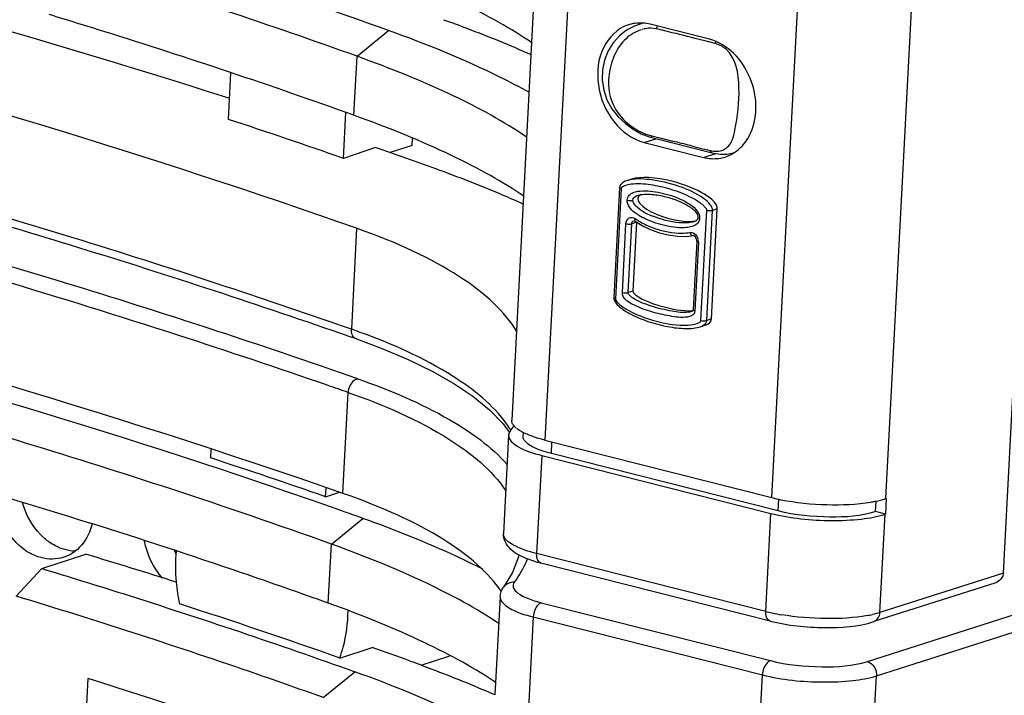
# Model space of a CAD drawing. Units: millimetres. Extents: x 0 to 205, y 87 to 212.
# Drawn here: x 142 to 144, y 177 to 178 of the extents above; entities that cross this region are included whole.
import ezdxf

# ---------------------------------------------------------------- set-up
doc = ezdxf.new("R2010")
doc.units = ezdxf.units.MM
doc.header["$MEASUREMENT"] = 0
for name, color, linetype, lineweight in [('DH3-Z40-1003DXF_CONTINUOUS_LINE', 7, 'Continuous', 0), ('DH3-Z40-2002DXF_CONTINUOUS_LINE', 7, 'Continuous', 0), ('DH3-Z40-2004DXF_CONTINUOUS_LINE', 7, 'Continuous', 0)]:
    doc.layers.add(name, color=color, linetype=linetype, lineweight=lineweight)

msp = doc.modelspace()

# ---------------------------------------------------------------- linework, layer by layer
at = {"layer": 'DH3-Z40-1003DXF_CONTINUOUS_LINE', "color": 3, "lineweight": 25, "true_color": 0x00ff00}
msp.add_line((142.4854, 177.5584), (142.4865, 177.5592), dxfattribs=at)
for points, knots in [([(142.4707, 177.551), (142.4603, 177.5476), (142.4487, 177.5477), (142.438, 177.5505), (142.4262, 177.5536), (142.4155, 177.5601), (142.4065, 177.5685), (142.3867, 177.5869), (142.3747, 177.6143), (142.3732, 177.6408)], [0, 0, 0, 0, 1, 1, 1, 2, 2, 2, 3, 3, 3, 3]), ([(142.5113, 177.5985), (142.5103, 177.5945), (142.509, 177.5906), (142.5074, 177.5868), (142.503, 177.5763), (142.496, 177.5664), (142.487, 177.5596)], [0, 0, 0, 0, 1, 1, 1, 2, 2, 2, 2])]:
    msp.add_open_spline(points, degree=3, knots=knots, dxfattribs=at)
at = {"layer": 'DH3-Z40-1003DXF_CONTINUOUS_LINE', "color": 18, "lineweight": 25, "true_color": 0x000000}
for points in [[(142.45, 177.5727), (142.4455, 177.5758), (142.4413, 177.5795), (142.4375, 177.5835), (142.4252, 177.5961), (142.4164, 177.6123), (142.4117, 177.6292)], [(142.4869, 177.5596), (142.4772, 177.5599), (142.4675, 177.5628), (142.4589, 177.5673), (142.4558, 177.5689), (142.4529, 177.5707), (142.45, 177.5727)]]:
    msp.add_open_spline(points, degree=3, knots=[0, 0, 0, 0, 1, 1, 1, 2, 2, 2, 2], dxfattribs=at)
at = {"layer": 'DH3-Z40-1003DXF_CONTINUOUS_LINE', "color": 3, "lineweight": 25, "true_color": 0x00ff00}
for points in [[(142.6115, 177.5214), (142.5985, 177.536), (142.5895, 177.5551), (142.586, 177.5744)], [(142.4854, 177.5584), (142.481, 177.5552), (142.4759, 177.5527), (142.4707, 177.551)]]:
    msp.add_open_spline(points, degree=3, dxfattribs=at)
at = {"layer": 'DH3-Z40-1003DXF_CONTINUOUS_LINE', "color": 18, "lineweight": 25, "true_color": 0x000000}
msp.add_open_spline([(142.6284, 177.5606), (142.6292, 177.5589), (142.6299, 177.5573), (142.6308, 177.5557)], degree=3, dxfattribs=at)
at = {"layer": 'DH3-Z40-2002DXF_CONTINUOUS_LINE', "color": 18, "lineweight": 25, "true_color": 0x000000}
for p, q in [((143.1705, 178.9032), (143.1098, 177.7468)), ((143.2179, 178.8744), (143.1571, 177.718)), ((143.4808, 177.6362), (143.5415, 178.7925)), ((143.6436, 177.6348), (143.7043, 178.7912)), ((142.8891, 178.2659), (142.9342, 178.3025)), ((143.392, 178.29), (143.3075, 178.3114)), ((142.8846, 178.1817), (142.8891, 178.2659)), ((142.7058, 178.1758), (142.7093, 178.2424)), ((142.8696, 178.1202), (142.873, 178.1857)), ((142.9678, 178.1383), (142.9684, 178.1488)), ((143.2987, 178.143), (143.3156, 178.1482)), ((143.8113, 177.5284), (143.8438, 178.1457)), ((142.9155, 178.1357), (142.8696, 178.1202)), ((142.9678, 178.1383), (142.9362, 178.1284)), ((143.2987, 178.143), (143.3832, 178.1216)), ((143.3832, 178.1216), (143.4009, 178.1271)), ((143.4141, 178.1221), (143.4151, 178.1225)), ((143.2811, 178.0906), (143.2742, 178.0883)), ((143.2636, 178.0784), (143.2553, 177.9212)), ((143.2659, 178.077), (143.2577, 177.9198)), ((143.2659, 178.0771), (143.2659, 178.077)), ((143.303, 178.0691), (143.3052, 178.0691)), ((143.3949, 177.8911), (143.4031, 178.0483)), ((143.4031, 178.0483), (143.3962, 178.046)), ((143.286, 178.0342), (143.2851, 178.0313)), ((143.2907, 178.039), (143.2909, 178.0389)), ((143.3798, 177.8889), (143.388, 178.0461)), ((143.388, 177.8888), (143.3962, 178.046)), ((142.8886, 178.0204), (142.8811, 177.8764)), ((143.2677, 177.9286), (143.2728, 178.0269)), ((143.2758, 177.9286), (143.281, 178.0268)), ((143.2879, 178.0291), (143.281, 178.0268)), ((143.2879, 178.0291), (143.2828, 177.9308)), ((143.2861, 178.0306), (143.2975, 178.0236)), ((143.3687, 178.0295), (143.3692, 178.0297)), ((143.3703, 178.03), (143.3694, 178.0297)), ((142.4955, 178.0033), (142.4854, 178.0064)), ((143.3594, 178.0088), (143.3686, 178.0099)), ((143.3738, 178.0022), (143.3686, 177.9039)), ((143.3761, 178.0007), (143.371, 177.9025)), ((143.3761, 178.0022), (143.376, 178.004)), ((143.3761, 178.0007), (143.3762, 178.0017)), ((143.2828, 177.9308), (143.2758, 177.9286)), ((143.3668, 177.9017), (143.3661, 177.9015)), ((143.3785, 177.8798), (143.3854, 177.8821)), ((143.3798, 177.8887), (143.3798, 177.8888)), ((143.3878, 177.8876), (143.3879, 177.8884)), ((143.3949, 177.8911), (143.388, 177.8888)), ((142.8882, 177.8625), (142.8778, 177.8661)), ((142.8688, 177.6422), (142.8763, 177.7862)), ((143.0977, 177.7412), (143.106, 177.7296)), ((143.1129, 177.7388), (143.1136, 177.738)), ((143.1054, 177.7251), (143.098, 177.5851)), ((143.1157, 177.7359), (143.1168, 177.7349)), ((143.1244, 177.73), (143.1256, 177.7293)), ((143.1261, 177.7234), (143.1264, 177.729)), ((143.1571, 177.718), (143.4808, 177.6362)), ((143.1664, 177.699), (143.1672, 177.7155)), ((142.6804, 177.6927), (142.6811, 177.7054)), ((143.1527, 177.6964), (143.1454, 177.5564)), ((143.1527, 177.6964), (143.4796, 177.6137)), ((143.4901, 177.6171), (143.1664, 177.699)), ((142.8443, 177.6374), (142.8449, 177.6503)), ((142.8443, 177.6374), (142.864, 177.6438)), ((143.4901, 177.6171), (143.4909, 177.6339)), ((143.6289, 177.6161), (143.6297, 177.6313)), ((143.6442, 177.635), (143.643, 177.6125)), ((143.6436, 177.6348), (143.6442, 177.635)), ((143.4723, 177.4737), (143.4796, 177.6137)), ((143.643, 177.6125), (143.6289, 177.6161)), ((143.635, 177.4723), (143.6424, 177.6123)), ((143.6424, 177.6123), (143.643, 177.6125)), ((142.8525, 177.5698), (142.8976, 177.6065)), ((143.098, 177.5851), (143.098, 177.5839)), ((142.8481, 177.4856), (142.8525, 177.5698)), ((142.4394, 177.535), (142.5023, 177.5554)), ((143.4723, 177.4737), (143.1454, 177.5564)), ((143.4784, 177.46), (143.1515, 177.5428)), ((142.403, 177.4955), (142.4394, 177.535)), ((143.1109, 177.5294), (143.0983, 177.5086)), ((143.8113, 177.5284), (143.635, 177.4723)), ((143.8004, 177.5146), (143.6264, 177.4592)), ((143.0933, 177.4947), (143.0859, 177.3547)), ((143.1519, 177.4862), (143.4788, 177.4035)), ((143.1406, 177.466), (143.1333, 177.3259)), ((143.1406, 177.466), (143.4675, 177.3832)), ((143.6172, 177.4023), (143.8284, 177.4697)), ((143.6303, 177.3819), (143.8271, 177.4447)), ((142.8645, 177.4073), (142.9106, 177.4223)), ((142.9805, 177.3971), (143.0217, 177.4105)), ((142.841, 177.3509), (142.8861, 177.3875)), ((142.4984, 177.2434), (142.5055, 177.3782)), ((143.4602, 177.2432), (143.4675, 177.3832)), ((143.6229, 177.2419), (143.6303, 177.3819)), ((143.083, 177.356), (143.0854, 177.355))]:
    msp.add_line(p, q, dxfattribs=at)
for points in [[(143.2673, 178.0848), (143.2655, 178.0831), (143.2642, 178.081), (143.2636, 178.0785)], [(143.2659, 178.077), (143.2642, 178.0776), (143.2636, 178.0784)], [(143.2742, 178.0883), (143.2718, 178.0874), (143.2695, 178.0863), (143.2673, 178.0848)], [(143.2901, 178.0675), (143.2909, 178.0678), (143.2927, 178.0682), (143.2946, 178.0686), (143.2966, 178.0688), (143.2987, 178.069), (143.3008, 178.0691), (143.303, 178.0691)], [(143.3052, 178.0691), (143.3076, 178.069), (143.3099, 178.0688), (143.3124, 178.0686), (143.3148, 178.0682), (143.3173, 178.0679), (143.3198, 178.0675), (143.3223, 178.067), (143.3248, 178.0665), (143.3272, 178.0659), (143.3296, 178.0654), (143.332, 178.0647), (143.3342, 178.0641), (143.3364, 178.0634), (143.3386, 178.0628), (143.3407, 178.062), (143.3428, 178.0613), (143.3448, 178.0606), (143.3468, 178.0598), (143.3488, 178.059), (143.3508, 178.0581), (143.3527, 178.0573), (143.3545, 178.0564), (143.3564, 178.0554), (143.3582, 178.0545), (143.36, 178.0535), (143.3617, 178.0524), (143.3634, 178.0513)], [(143.3634, 178.0513), (143.3651, 178.0502), (143.3667, 178.049)], [(143.3667, 178.049), (143.3683, 178.0478), (143.3697, 178.0465)], [(143.3697, 178.0465), (143.3711, 178.0451), (143.3724, 178.0436), (143.3736, 178.0421), (143.3745, 178.0404), (143.3752, 178.0387), (143.3755, 178.0369), (143.3755, 178.0359)], [(143.3755, 178.0359), (143.3753, 178.0346), (143.3749, 178.0335), (143.3743, 178.0326), (143.3736, 178.0319), (143.3726, 178.0312), (143.3715, 178.0306), (143.3703, 178.03)], [(143.3756, 178.0356), (143.3756, 178.0357), (143.3755, 178.0359)], [(143.3779, 178.0344), (143.3764, 178.035), (143.3756, 178.0356)], [(143.3779, 178.036), (143.3779, 178.0352), (143.3779, 178.0344)], [(143.2861, 178.0306), (143.2848, 178.0312), (143.2843, 178.0311)], [(143.2843, 178.0311), (143.2844, 178.031), (143.2844, 178.0309)], [(143.2975, 178.0236), (143.3088, 178.0183), (143.3207, 178.0141), (143.3332, 178.0109), (143.3461, 178.0091), (143.3594, 178.0088)], [(143.3691, 178.0099), (143.3688, 178.0099), (143.3686, 178.0098)], [(143.3727, 178.0068), (143.3718, 178.0081), (143.3691, 178.0099)], [(143.3761, 178.0007), (143.3744, 178.0014), (143.3738, 178.0022)], [(143.2553, 177.9213), (143.2555, 177.9192), (143.2563, 177.9171), (143.2574, 177.9151), (143.2588, 177.9132)], [(143.2577, 177.9198), (143.2559, 177.9205), (143.2553, 177.9212)], [(143.2588, 177.9132), (143.2604, 177.9114), (143.2622, 177.9096), (143.2641, 177.908), (143.2662, 177.9063), (143.2685, 177.9047), (143.2709, 177.903)], [(143.2709, 177.903), (143.2735, 177.9014), (143.2762, 177.8998), (143.279, 177.8983), (143.2818, 177.8968), (143.2847, 177.8954), (143.2878, 177.894), (143.2909, 177.8926), (143.294, 177.8913), (143.2973, 177.8901), (143.3007, 177.8888), (143.3041, 177.8876), (143.3075, 177.8865), (143.311, 177.8854), (143.3145, 177.8844), (143.3181, 177.8834), (143.3216, 177.8825), (143.3251, 177.8817), (143.3287, 177.8809), (143.3321, 177.8803), (143.3356, 177.8796), (143.3389, 177.8791), (143.3422, 177.8786), (143.3455, 177.8783), (143.3487, 177.8779), (143.3518, 177.8777), (143.3548, 177.8775), (143.3577, 177.8774), (143.3606, 177.8774), (143.3635, 177.8775)], [(143.3686, 177.9039), (143.3686, 177.9037), (143.3684, 177.9031), (143.3683, 177.9028), (143.3681, 177.9025), (143.3677, 177.9022), (143.3673, 177.902), (143.3668, 177.9017)], [(143.3687, 177.9037), (143.3686, 177.9038), (143.3686, 177.9039)], [(143.371, 177.9025), (143.3694, 177.903), (143.3687, 177.9037)], [(143.3635, 177.8775), (143.3663, 177.8776), (143.369, 177.8779), (143.3717, 177.8782), (143.3743, 177.8787), (143.3767, 177.8793), (143.3785, 177.8798)], [(143.3785, 177.8866), (143.3793, 177.8875), (143.3798, 177.8887)], [(143.3869, 177.8886), (143.3875, 177.8887), (143.388, 177.8888)], [(142.8882, 177.8625), (142.9235, 177.8493), (142.9621, 177.8331), (142.9964, 177.8164), (143.027, 177.7991), (143.0543, 177.7807), (143.078, 177.7615), (143.0977, 177.7412)], [(143.1157, 177.7359), (143.1148, 177.7367), (143.1139, 177.7376)], [(143.1201, 177.5543), (143.1197, 177.5516), (143.1109, 177.5294)]]:
    msp.add_lwpolyline(points, dxfattribs=at)
for points, knots in [([(142.8891, 178.2659), (142.8269, 178.2882), (142.7644, 178.3098), (142.7017, 178.3307), (142.4998, 178.398), (142.2956, 178.4585), (142.0902, 178.5136)], [0, 0, 0, 0, 1, 1, 1, 2, 2, 2, 2]), ([(143.0127, 178.318), (143.0238, 178.314), (143.0348, 178.31), (143.0458, 178.3058), (143.0767, 178.2941), (143.1073, 178.2817), (143.1374, 178.2682)], [0, 0, 0, 0, 1, 1, 1, 2, 2, 2, 2]), ([(143.135, 178.214), (143.1212, 178.2217), (143.1072, 178.229), (143.093, 178.2361), (143.0416, 178.2616), (142.9882, 178.2832), (142.9342, 178.3026)], [0, 0, 0, 0, 1, 1, 1, 2, 2, 2, 2]), ([(143.2752, 178.3104), (143.2605, 178.3053), (143.2483, 178.2929), (143.241, 178.2788), (143.2326, 178.2622), (143.231, 178.2432), (143.2335, 178.225), (143.2363, 178.2057), (143.2437, 178.1874), (143.256, 178.1721), (143.267, 178.1584), (143.282, 178.1472), (143.2987, 178.143)], [0, 0, 0, 0, 1, 1, 1, 2, 2, 2, 3, 3, 3, 4, 4, 4, 4]), ([(143.4484, 178.1517), (143.4615, 178.176), (143.4612, 178.2073), (143.45, 178.2346), (143.4391, 178.2609), (143.418, 178.2834), (143.392, 178.29)], [0, 0, 0, 0, 1, 1, 1, 2, 2, 2, 2]), ([(143.1311, 178.1505), (143.0983, 178.173), (143.0631, 178.192), (143.0271, 178.2091), (142.9821, 178.2305), (142.9359, 178.249), (142.8891, 178.2659)], [0, 0, 0, 0, 1, 1, 1, 2, 2, 2, 2]), ([(142.4922, 177.9926), (142.4299, 178.0118), (142.3674, 178.0306), (142.3049, 178.0488), (142.1079, 178.1063), (141.9096, 178.1592), (141.7104, 178.2083)], [0, 0, 0, 0, 1, 1, 1, 2, 2, 2, 2]), ([(142.4854, 178.0064), (142.4271, 178.0244), (142.3685, 178.042), (142.3099, 178.0591), (142.1259, 178.113), (141.9407, 178.1629), (141.7546, 178.2094)], [0, 0, 0, 0, 1, 1, 1, 2, 2, 2, 2]), ([(142.6665, 177.6858), (142.3724, 177.7824), (142.0738, 177.8649), (141.7728, 177.9378), (141.437, 178.019), (141.0985, 178.0881), (140.7583, 178.1478)], [0, 0, 0, 0, 1, 1, 1, 2, 2, 2, 2]), ([(143.1262, 178.055), (143.1164, 178.0594), (143.1066, 178.0636), (143.0968, 178.0678), (143.0654, 178.0812), (143.0336, 178.0935), (143.0015, 178.1051)], [0, 0, 0, 0, 1, 1, 1, 2, 2, 2, 2]), ([(143.3962, 178.046), (143.3964, 178.0489), (143.3949, 178.0517), (143.3931, 178.0541), (143.3904, 178.0578), (143.387, 178.0606), (143.3834, 178.0631), (143.3729, 178.0705), (143.3609, 178.0758), (143.3487, 178.08), (143.335, 178.0847), (143.321, 178.088), (143.3065, 178.0898), (143.2956, 178.0911), (143.2844, 178.0916), (143.2742, 178.0883)], [0, 0, 0, 0, 1, 1, 1, 2, 2, 2, 3, 3, 3, 4, 4, 4, 5, 5, 5, 5]), ([(143.4031, 178.0483), (143.4038, 178.0607), (143.3749, 178.0782), (143.3386, 178.0874), (143.3151, 178.0933), (143.2933, 178.0945), (143.2811, 178.0906)], [0, 0, 0, 0, 1, 1, 1, 2, 2, 2, 2]), ([(143.388, 178.0461), (143.3885, 178.0474), (143.3871, 178.0487), (143.386, 178.0499), (143.385, 178.051), (143.3842, 178.052), (143.3832, 178.0529), (143.3814, 178.0547), (143.3792, 178.0563), (143.3769, 178.0579), (143.3726, 178.0608), (143.3682, 178.0633), (143.3636, 178.0655), (143.3592, 178.0677), (143.3546, 178.0697), (143.3499, 178.0714), (143.3453, 178.0732), (143.3407, 178.0747), (143.336, 178.0761), (143.3268, 178.0789), (143.3175, 178.0809), (143.308, 178.0823), (143.2987, 178.0837), (143.2893, 178.0843), (143.2801, 178.0832)], [0, 0, 0, 0, 1, 1, 1, 2, 2, 2, 3, 3, 3, 4, 4, 4, 5, 5, 5, 6, 6, 6, 7, 7, 7, 8, 8, 8, 8]), ([(143.2746, 178.0606), (143.2747, 178.0631), (143.2758, 178.0657), (143.2775, 178.0676), (143.279, 178.0694), (143.2811, 178.0705), (143.2833, 178.0714), (143.2875, 178.0731), (143.2921, 178.0736), (143.2967, 178.0738)], [0, 0, 0, 0, 1, 1, 1, 2, 2, 2, 3, 3, 3, 3]), ([(143.2828, 178.0605), (143.2829, 178.0629), (143.2849, 178.065), (143.287, 178.0662), (143.288, 178.0668), (143.289, 178.0672), (143.2901, 178.0675)], [0, 0, 0, 0, 1, 1, 1, 2, 2, 2, 2]), ([(143.2939, 178.0685), (143.2832, 178.0626), (143.2936, 178.0499), (143.3172, 178.0402), (143.3369, 178.032), (143.3602, 178.0284), (143.3736, 178.0312)], [0, 0, 0, 0, 1, 1, 1, 2, 2, 2, 2]), ([(143.3071, 178.0735), (143.3175, 178.0726), (143.3277, 178.0702), (143.3377, 178.067), (143.3482, 178.0635), (143.3584, 178.059), (143.3671, 178.0523)], [0, 0, 0, 0, 1, 1, 1, 2, 2, 2, 2]), ([(143.2907, 178.039), (143.2888, 178.0402), (143.287, 178.0414), (143.2852, 178.0428), (143.2797, 178.0472), (143.2742, 178.0537), (143.2746, 178.0606)], [0, 0, 0, 0, 1, 1, 1, 2, 2, 2, 2]), ([(143.2746, 178.0606), (143.2767, 178.06), (143.2789, 178.0599), (143.2811, 178.0602), (143.2816, 178.0602), (143.2822, 178.0603), (143.2828, 178.0605)], [0, 0, 0, 0, 1, 1, 1, 2, 2, 2, 2]), ([(143.2889, 178.0503), (143.2879, 178.0511), (143.287, 178.052), (143.2862, 178.053), (143.2843, 178.0551), (143.2826, 178.0578), (143.2828, 178.0605)], [0, 0, 0, 0, 1, 1, 1, 2, 2, 2, 2]), ([(143.3585, 178.0281), (143.3456, 178.0276), (143.3329, 178.0303), (143.3204, 178.0342), (143.309, 178.0378), (143.2977, 178.0424), (143.2889, 178.0503)], [0, 0, 0, 0, 1, 1, 1, 2, 2, 2, 2]), ([(143.3671, 178.0523), (143.371, 178.0493), (143.3747, 178.0456), (143.3767, 178.041), (143.3773, 178.0394), (143.3778, 178.0377), (143.3779, 178.036)], [0, 0, 0, 0, 1, 1, 1, 2, 2, 2, 2]), ([(143.2728, 178.0269), (143.273, 178.03), (143.2745, 178.0336), (143.2773, 178.0351), (143.2799, 178.0364), (143.2836, 178.0359), (143.286, 178.0342)], [0, 0, 0, 0, 1, 1, 1, 2, 2, 2, 2]), ([(143.3593, 178.0214), (143.3496, 178.0205), (143.3398, 178.0217), (143.3302, 178.0238), (143.3202, 178.026), (143.3105, 178.0291), (143.3012, 178.0334)], [0, 0, 0, 0, 1, 1, 1, 2, 2, 2, 2]), ([(143.388, 178.0461), (143.3901, 178.0455), (143.3924, 178.0454), (143.3945, 178.0457), (143.3951, 178.0457), (143.3957, 178.0458), (143.3962, 178.046)], [0, 0, 0, 0, 1, 1, 1, 2, 2, 2, 2]), ([(143.2728, 178.0269), (143.2749, 178.0263), (143.2771, 178.0262), (143.2793, 178.0265), (143.2799, 178.0265), (143.2804, 178.0266), (143.281, 178.0268)], [0, 0, 0, 0, 1, 1, 1, 2, 2, 2, 2]), ([(143.3013, 178.0253), (143.3054, 178.0234), (143.3097, 178.0217), (143.314, 178.0202), (143.3263, 178.0158), (143.3394, 178.0133), (143.3524, 178.0134)], [0, 0, 0, 0, 1, 1, 1, 2, 2, 2, 2]), ([(143.3687, 178.0295), (143.368, 178.0293), (143.3673, 178.0291), (143.3665, 178.029), (143.3639, 178.0284), (143.3612, 178.0281), (143.3585, 178.0281)], [0, 0, 0, 0, 1, 1, 1, 2, 2, 2, 2]), ([(143.3641, 178.0145), (143.3678, 178.0151), (143.3719, 178.0123), (143.374, 178.009), (143.3749, 178.0077), (143.3754, 178.0063), (143.3757, 178.0048)], [0, 0, 0, 0, 1, 1, 1, 2, 2, 2, 2]), ([(143.3641, 178.0145), (143.3643, 178.0138), (143.3645, 178.0132), (143.3648, 178.0125), (143.3656, 178.0111), (143.3671, 178.0096), (143.3686, 178.0098)], [0, 0, 0, 0, 1, 1, 1, 2, 2, 2, 2]), ([(143.3635, 177.8945), (143.3554, 177.8923), (143.3468, 177.8933), (143.3383, 177.8947), (143.3295, 177.8962), (143.3209, 177.898), (143.3128, 177.9002), (143.3045, 177.9025), (143.2967, 177.9052), (143.2876, 177.9093), (143.2781, 177.9136), (143.2672, 177.9194), (143.2677, 177.9286)], [0, 0, 0, 0, 1, 1, 1, 2, 2, 2, 3, 3, 3, 4, 4, 4, 4]), ([(143.2677, 177.9286), (143.2698, 177.9281), (143.272, 177.928), (143.2741, 177.9282), (143.2747, 177.9283), (143.2753, 177.9284), (143.2758, 177.9286)], [0, 0, 0, 0, 1, 1, 1, 2, 2, 2, 2]), ([(143.3618, 177.9006), (143.3541, 177.8997), (143.3462, 177.9007), (143.3385, 177.9021), (143.3284, 177.9038), (143.3187, 177.9062), (143.3089, 177.9093), (143.3006, 177.912), (143.2922, 177.9152), (143.2848, 177.9195), (143.2825, 177.9209), (143.2802, 177.9223), (143.2781, 177.9244), (143.2769, 177.9256), (143.2757, 177.927), (143.2758, 177.9286)], [0, 0, 0, 0, 1, 1, 1, 2, 2, 2, 3, 3, 3, 4, 4, 4, 5, 5, 5, 5]), ([(143.2828, 177.9308), (143.2825, 177.9246), (143.3032, 177.9143), (143.3291, 177.9077), (143.3447, 177.9038), (143.3594, 177.902), (143.3683, 177.9028)], [0, 0, 0, 0, 1, 1, 1, 2, 2, 2, 2]), ([(143.2718, 177.906), (143.2854, 177.8975), (143.3007, 177.892), (143.3164, 177.8879), (143.3312, 177.884), (143.3465, 177.8813), (143.3617, 177.8823)], [0, 0, 0, 0, 1, 1, 1, 2, 2, 2, 2]), ([(143.3617, 177.8823), (143.3659, 177.8826), (143.3702, 177.8833), (143.3743, 177.8847), (143.3758, 177.8851), (143.3772, 177.8857), (143.3785, 177.8866)], [0, 0, 0, 0, 1, 1, 1, 2, 2, 2, 2]), ([(143.3785, 177.8798), (143.3797, 177.8802), (143.3809, 177.8807), (143.3821, 177.8813), (143.3847, 177.8827), (143.3872, 177.8849), (143.3878, 177.8876)], [0, 0, 0, 0, 1, 1, 1, 2, 2, 2, 2]), ([(142.8882, 177.8625), (142.887, 177.8629), (142.886, 177.8635), (142.8851, 177.8643), (142.8819, 177.8672), (142.8808, 177.8721), (142.8811, 177.8764)], [0, 0, 0, 0, 1, 1, 1, 2, 2, 2, 2]), ([(143.1029, 177.7409), (143.0829, 177.7687), (143.0553, 177.7906), (143.0261, 177.8091), (142.9841, 177.8358), (142.9387, 177.8555), (142.8923, 177.8724)], [0, 0, 0, 0, 1, 1, 1, 2, 2, 2, 2]), ([(142.8901, 177.8057), (142.8883, 177.8053), (142.8866, 177.8045), (142.8851, 177.8034), (142.8798, 177.7996), (142.8767, 177.7926), (142.8763, 177.7862)], [0, 0, 0, 0, 1, 1, 1, 2, 2, 2, 2]), ([(142.8901, 177.8057), (142.9354, 177.7898), (142.9798, 177.7713), (143.0215, 177.7471), (143.0516, 177.7297), (143.0803, 177.7093), (143.1033, 177.6836)], [0, 0, 0, 0, 1, 1, 1, 2, 2, 2, 2]), ([(141.8259, 177.7912), (141.8853, 177.7763), (141.9447, 177.7611), (142.004, 177.7454), (142.1734, 177.7006), (142.3419, 177.6523), (142.509, 177.5996)], [0, 0, 0, 0, 1, 1, 1, 2, 2, 2, 2]), ([(142.8763, 177.7862), (142.9267, 177.7685), (142.976, 177.7478), (143.0216, 177.7187), (143.0525, 177.6991), (143.0816, 177.6757), (143.1016, 177.6456)], [0, 0, 0, 0, 1, 1, 1, 2, 2, 2, 2]), ([(143.1054, 177.7251), (143.1051, 177.7186), (143.1114, 177.7136), (143.1176, 177.7097), (143.1295, 177.7023), (143.1407, 177.6994), (143.1529, 177.6964)], [0, 0, 0, 0, 1, 1, 1, 2, 2, 2, 2]), ([(143.1571, 177.718), (143.155, 177.7186), (143.1528, 177.7192), (143.1506, 177.7198), (143.1448, 177.7215), (143.1391, 177.7234), (143.1335, 177.7257)], [0, 0, 0, 0, 1, 1, 1, 2, 2, 2, 2]), ([(143.1422, 177.7073), (143.1397, 177.7084), (143.1375, 177.7096), (143.1351, 177.7112), (143.1307, 177.7141), (143.1259, 177.7184), (143.1261, 177.7234)], [0, 0, 0, 0, 1, 1, 1, 2, 2, 2, 2]), ([(143.4937, 177.6332), (143.5154, 177.6289), (143.5374, 177.6267), (143.5596, 177.6261), (143.5806, 177.6255), (143.6017, 177.6264), (143.6223, 177.6298)], [0, 0, 0, 0, 1, 1, 1, 2, 2, 2, 2]), ([(143.6223, 177.6298), (143.6243, 177.6302), (143.6262, 177.6305), (143.6282, 177.6309), (143.6334, 177.6319), (143.6385, 177.6332), (143.6436, 177.6348)], [0, 0, 0, 0, 1, 1, 1, 2, 2, 2, 2]), ([(143.4796, 177.6137), (143.5077, 177.6066), (143.5369, 177.6037), (143.5659, 177.6035), (143.5802, 177.6034), (143.5944, 177.604), (143.6086, 177.6056), (143.6201, 177.6069), (143.6315, 177.6089), (143.6424, 177.6123)], [0, 0, 0, 0, 1, 1, 1, 2, 2, 2, 3, 3, 3, 3]), ([(143.6289, 177.6161), (143.6081, 177.6093), (143.5859, 177.6081), (143.5638, 177.6084), (143.5388, 177.6088), (143.514, 177.611), (143.4901, 177.6171)], [0, 0, 0, 0, 1, 1, 1, 2, 2, 2, 2]), ([(143.0687, 177.5339), (143.0564, 177.5402), (143.0439, 177.5462), (143.0314, 177.552), (142.9877, 177.5724), (142.9429, 177.5902), (142.8976, 177.6065)], [0, 0, 0, 0, 1, 1, 1, 2, 2, 2, 2]), ([(143.1315, 177.549), (143.1233, 177.5522), (143.1152, 177.5558), (143.1087, 177.562), (143.1024, 177.5681), (143.0976, 177.5766), (143.098, 177.5851)], [0, 0, 0, 0, 1, 1, 1, 2, 2, 2, 2]), ([(143.0916, 177.4564), (143.059, 177.4785), (143.0241, 177.4971), (142.9885, 177.514), (142.9441, 177.535), (142.8986, 177.5532), (142.8525, 177.5698)], [0, 0, 0, 0, 1, 1, 1, 2, 2, 2, 2]), ([(143.1454, 177.5564), (143.1338, 177.5593), (143.1229, 177.5625), (143.1116, 177.5689), (143.1054, 177.5723), (143.0991, 177.5768), (143.0981, 177.5833)], [0, 0, 0, 0, 1, 1, 1, 2, 2, 2, 2]), ([(143.1515, 177.5428), (143.1505, 177.543), (143.1496, 177.5436), (143.1488, 177.5443), (143.1457, 177.5471), (143.1452, 177.5522), (143.1454, 177.5564)], [0, 0, 0, 0, 1, 1, 1, 2, 2, 2, 2]), ([(143.1323, 177.5489), (143.1311, 177.546), (143.1299, 177.5432), (143.1285, 177.5404), (143.1242, 177.5316), (143.1191, 177.5232), (143.1134, 177.5153)], [0, 0, 0, 0, 1, 1, 1, 2, 2, 2, 2]), ([(142.4394, 177.535), (142.4781, 177.5232), (142.5167, 177.5112), (142.5553, 177.4991), (142.6662, 177.4639), (142.7766, 177.4269), (142.8861, 177.3876)], [0, 0, 0, 0, 1, 1, 1, 2, 2, 2, 2]), ([(143.1134, 177.5153), (143.1119, 177.5132), (143.1115, 177.5102), (143.1121, 177.5077), (143.113, 177.5044), (143.1157, 177.5019), (143.1185, 177.4999), (143.1229, 177.4967), (143.1274, 177.4945), (143.1321, 177.4925), (143.1385, 177.4899), (143.1452, 177.4879), (143.1519, 177.4862)], [0, 0, 0, 0, 1, 1, 1, 2, 2, 2, 3, 3, 3, 4, 4, 4, 4]), ([(142.841, 177.3509), (142.806, 177.3634), (142.7708, 177.3758), (142.7356, 177.3879), (142.6254, 177.4258), (142.5145, 177.4616), (142.403, 177.4955)], [0, 0, 0, 0, 1, 1, 1, 2, 2, 2, 2]), ([(143.0933, 177.4947), (143.093, 177.4882), (143.0993, 177.4831), (143.1054, 177.4793), (143.1172, 177.4719), (143.1285, 177.469), (143.1406, 177.466)], [0, 0, 0, 0, 1, 1, 1, 2, 2, 2, 2]), ([(143.1519, 177.4862), (143.1504, 177.4857), (143.1491, 177.4847), (143.1479, 177.4836), (143.1432, 177.4792), (143.141, 177.4723), (143.1406, 177.466)], [0, 0, 0, 0, 1, 1, 1, 2, 2, 2, 2]), ([(142.8645, 177.4073), (142.8664, 177.4124), (142.8681, 177.4176), (142.8695, 177.4229), (142.874, 177.4397), (142.8761, 177.4573), (142.8764, 177.4747)], [0, 0, 0, 0, 1, 1, 1, 2, 2, 2, 2]), ([(143.4784, 177.46), (143.4774, 177.4603), (143.4765, 177.4609), (143.4757, 177.4616), (143.4726, 177.4644), (143.4721, 177.4695), (143.4723, 177.4737)], [0, 0, 0, 0, 1, 1, 1, 2, 2, 2, 2]), ([(143.6264, 177.4592), (143.6301, 177.4603), (143.633, 177.464), (143.6343, 177.4678), (143.6347, 177.4693), (143.635, 177.4708), (143.635, 177.4723)], [0, 0, 0, 0, 1, 1, 1, 2, 2, 2, 2]), ([(143.4784, 177.46), (143.5037, 177.4536), (143.5298, 177.4512), (143.5562, 177.4508), (143.5799, 177.4505), (143.6039, 177.452), (143.6264, 177.4592)], [0, 0, 0, 0, 1, 1, 1, 2, 2, 2, 2]), ([(143.6172, 177.4679), (143.5979, 177.4644), (143.5782, 177.4633), (143.5585, 177.4635), (143.5371, 177.4637), (143.5158, 177.4654), (143.4948, 177.469)], [0, 0, 0, 0, 1, 1, 1, 2, 2, 2, 2]), ([(142.9647, 177.403), (142.9752, 177.3993), (142.9856, 177.3954), (142.996, 177.3915), (143.0253, 177.3804), (143.0544, 177.3687), (143.083, 177.356)], [0, 0, 0, 0, 1, 1, 1, 2, 2, 2, 2]), ([(143.4788, 177.4035), (143.4773, 177.403), (143.476, 177.402), (143.4748, 177.4009), (143.4701, 177.3965), (143.4679, 177.3896), (143.4675, 177.3832)], [0, 0, 0, 0, 1, 1, 1, 2, 2, 2, 2]), ([(143.4788, 177.4035), (143.5027, 177.3974), (143.5273, 177.3952), (143.5522, 177.3948), (143.5742, 177.3945), (143.5964, 177.3957), (143.6172, 177.4023)], [0, 0, 0, 0, 1, 1, 1, 2, 2, 2, 2]), ([(143.6172, 177.4023), (143.6231, 177.4008), (143.6279, 177.3947), (143.6296, 177.3886), (143.6302, 177.3864), (143.6304, 177.3842), (143.6303, 177.3819)], [0, 0, 0, 0, 1, 1, 1, 2, 2, 2, 2]), ([(143.087, 177.299), (143.0732, 177.3067), (143.0591, 177.314), (143.045, 177.3211), (142.9935, 177.3466), (142.9401, 177.3682), (142.8861, 177.3876)], [0, 0, 0, 0, 1, 1, 1, 2, 2, 2, 2]), ([(143.4675, 177.3832), (143.4956, 177.3761), (143.5248, 177.3732), (143.5538, 177.3731), (143.5681, 177.373), (143.5823, 177.3736), (143.5965, 177.3752), (143.608, 177.3765), (143.6194, 177.3784), (143.6303, 177.3819)], [0, 0, 0, 0, 1, 1, 1, 2, 2, 2, 3, 3, 3, 3])]:
    msp.add_open_spline(points, degree=3, knots=knots, dxfattribs=at)
for points in [[(142.9342, 178.3026), (142.7959, 178.3521), (142.6566, 178.3984), (142.5161, 178.4412)], [(143.1386, 178.2849), (143.0813, 178.3244), (142.999, 178.3636), (142.8961, 178.4006)], [(142.7076, 178.2054), (142.5135, 178.2681), (142.3076, 178.3278), (142.0911, 178.3843)], [(142.5281, 178.3012), (142.5021, 178.3093), (142.4761, 178.3173), (142.4501, 178.3253)], [(142.8886, 178.0204), (142.6019, 178.1213), (142.2895, 178.2165), (141.9547, 178.3049)], [(142.8846, 178.1817), (142.7666, 178.2239), (142.6477, 178.2638), (142.5281, 178.3012)], [(143.2855, 178.3128), (143.282, 178.3123), (143.2786, 178.3115), (143.2752, 178.3104)], [(143.2969, 178.3131), (143.2931, 178.3134), (143.2893, 178.3133), (143.2855, 178.3128)], [(143.3075, 178.3114), (143.304, 178.3123), (143.3005, 178.3128), (143.2969, 178.3131)], [(142.8688, 177.6422), (142.2092, 177.8719), (141.4172, 178.0723), (140.536, 178.2324)], [(142.8696, 178.1202), (142.816, 178.139), (142.7614, 178.1575), (142.7058, 178.1758)], [(143.1271, 178.066), (143.0698, 178.1054), (142.9875, 178.1447), (142.8846, 178.1817)], [(143.4343, 178.1336), (143.44, 178.1387), (143.4448, 178.145), (143.4484, 178.1517)], [(143.0015, 178.1051), (142.9732, 178.1153), (142.9445, 178.1255), (142.9155, 178.1357)], [(143.4274, 178.1284), (143.4299, 178.13), (143.4322, 178.1317), (143.4343, 178.1336)], [(143.3832, 178.1216), (143.3903, 178.1198), (143.3979, 178.1192), (143.4052, 178.1202)], [(143.4052, 178.1202), (143.4082, 178.1206), (143.4112, 178.1212), (143.4141, 178.1221)], [(143.4157, 178.1227), (143.4198, 178.1241), (143.4238, 178.126), (143.4274, 178.1284)], [(143.2714, 178.0812), (143.2693, 178.0804), (143.2662, 178.0794), (143.2659, 178.0771)], [(143.2801, 178.0832), (143.2772, 178.0828), (143.2742, 178.0823), (143.2714, 178.0812)], [(143.2967, 178.0738), (143.3002, 178.0739), (143.3037, 178.0738), (143.3071, 178.0735)], [(142.4326, 177.9547), (142.3326, 177.9849), (142.2323, 178.014), (142.1316, 178.0419)], [(143.286, 178.0342), (143.2879, 178.0329), (143.2898, 178.0316), (143.2918, 178.0304)], [(143.3012, 178.0334), (143.2978, 178.035), (143.2943, 178.0368), (143.2911, 178.0388)], [(143.3779, 178.0344), (143.3778, 178.0326), (143.3773, 178.0308), (143.3764, 178.0292)], [(142.6335, 177.8679), (142.4653, 177.9222), (142.2959, 177.973), (142.1255, 178.0203)], [(143.1171, 177.873), (143.0836, 177.9288), (143.0054, 177.9792), (142.8886, 178.0204)], [(143.281, 178.0268), (143.2811, 178.0286), (143.2822, 178.0307), (143.2839, 178.0312)], [(143.2918, 178.0304), (143.2949, 178.0286), (143.2981, 178.0269), (143.3013, 178.0253)], [(143.367, 178.0228), (143.3645, 178.0221), (143.3619, 178.0216), (143.3593, 178.0214)], [(143.3764, 178.0292), (143.3745, 178.026), (143.3706, 178.0239), (143.367, 178.0228)], [(143.3524, 178.0134), (143.3563, 178.0135), (143.3603, 178.0138), (143.3641, 178.0145)], [(143.3738, 178.0022), (143.3739, 178.0038), (143.3734, 178.0054), (143.3727, 178.0068)], [(142.8778, 177.8661), (142.75, 177.9106), (142.6215, 177.9528), (142.4922, 177.9926)], [(142.7026, 177.9371), (142.6338, 177.9598), (142.5647, 177.9819), (142.4955, 178.0033)], [(142.6403, 177.8897), (142.5713, 177.912), (142.5021, 177.9336), (142.4326, 177.9547)], [(142.8811, 177.8764), (142.8218, 177.8971), (142.7623, 177.9174), (142.7026, 177.9371)], [(143.2577, 177.9198), (143.2569, 177.9177), (143.2598, 177.9158), (143.2613, 177.9142)], [(143.2613, 177.9142), (143.2643, 177.9109), (143.2681, 177.9084), (143.2718, 177.906)], [(143.3661, 177.9015), (143.3647, 177.901), (143.3633, 177.9008), (143.3618, 177.9006)], [(143.3689, 177.8974), (143.3675, 177.8959), (143.3655, 177.895), (143.3635, 177.8945)], [(143.371, 177.9025), (143.3709, 177.9007), (143.3702, 177.8988), (143.3689, 177.8974)], [(142.6683, 177.8806), (142.6589, 177.8837), (142.6496, 177.8867), (142.6403, 177.8897)], [(142.8465, 177.8209), (142.7872, 177.8413), (142.7278, 177.8612), (142.6683, 177.8806)], [(143.3798, 177.8889), (143.3821, 177.8883), (143.3846, 177.8882), (143.3869, 177.8886)], [(143.3854, 177.8821), (143.3914, 177.884), (143.3947, 177.8871), (143.3949, 177.8911)], [(142.8478, 177.7961), (142.7766, 177.8208), (142.7052, 177.8447), (142.6335, 177.8679)], [(142.8923, 177.8724), (142.8885, 177.8737), (142.8848, 177.8751), (142.8811, 177.8764)], [(142.416, 177.714), (142.2966, 177.7503), (142.1765, 177.7846), (142.0559, 177.817)], [(142.8901, 177.8057), (142.8756, 177.8108), (142.861, 177.8158), (142.8465, 177.8209)], [(142.8763, 177.7862), (142.8668, 177.7895), (142.8573, 177.7928), (142.8478, 177.7961)], [(143.1084, 177.7327), (143.1066, 177.7355), (143.1048, 177.7382), (143.1029, 177.7409)], [(143.1074, 177.7306), (143.1094, 177.7333), (143.1112, 177.7361), (143.113, 177.7388)], [(143.1129, 177.7388), (143.1111, 177.741), (143.1096, 177.7439), (143.1098, 177.7468)], [(143.1074, 177.7306), (143.1063, 177.729), (143.1055, 177.7271), (143.1054, 177.7251)], [(143.1244, 177.73), (143.122, 177.7313), (143.1196, 177.7328), (143.1174, 177.7345)], [(143.1335, 177.7257), (143.131, 177.7267), (143.1286, 177.7278), (143.1262, 177.729)], [(142.6233, 177.6485), (142.5545, 177.6711), (142.4854, 177.6929), (142.416, 177.714)], [(143.1529, 177.703), (143.1493, 177.7042), (143.1457, 177.7056), (143.1422, 177.7073)], [(143.1664, 177.699), (143.1618, 177.7001), (143.1573, 177.7014), (143.1529, 177.703)], [(142.8448, 177.6252), (142.7856, 177.6461), (142.7261, 177.6663), (142.6665, 177.6858)], [(142.8443, 177.6374), (142.7898, 177.6564), (142.7352, 177.6748), (142.6804, 177.6927)], [(142.8525, 177.5698), (142.7765, 177.5971), (142.7001, 177.6233), (142.6233, 177.6485)], [(143.0947, 177.5025), (143.0597, 177.5548), (142.9825, 177.6026), (142.8688, 177.6422)], [(143.4808, 177.6362), (143.4851, 177.6351), (143.4894, 177.6341), (143.4937, 177.6332)], [(142.872, 177.6156), (142.8629, 177.6188), (142.8539, 177.622), (142.8448, 177.6252)], [(142.8976, 177.6065), (142.8891, 177.6095), (142.8805, 177.6126), (142.872, 177.6156)], [(142.7245, 177.5289), (142.653, 177.5533), (142.5811, 177.5769), (142.509, 177.5996)], [(142.6313, 177.5155), (142.5884, 177.5291), (142.5454, 177.5424), (142.5023, 177.5554)], [(142.6312, 177.5599), (142.6297, 177.5452), (142.6297, 177.5302), (142.6311, 177.5155)], [(143.1408, 177.5458), (143.1376, 177.5468), (143.1345, 177.5478), (143.1315, 177.549)], [(143.1408, 177.5458), (143.1443, 177.5447), (143.1479, 177.5437), (143.1515, 177.5428)], [(142.8481, 177.4856), (142.807, 177.5003), (142.7658, 177.5148), (142.7245, 177.5289)], [(143.8113, 177.5284), (143.811, 177.5226), (143.806, 177.5164), (143.8004, 177.5146)], [(142.6311, 177.5155), (142.6321, 177.5051), (142.6337, 177.4948), (142.6359, 177.4846)], [(143.1134, 177.5153), (143.1079, 177.5158), (143.1015, 177.5131), (143.0983, 177.5086)], [(143.0933, 177.4947), (143.0936, 177.4996), (143.0954, 177.5046), (143.0983, 177.5086)], [(143.0872, 177.3722), (143.03, 177.4109), (142.9489, 177.4494), (142.8481, 177.4856)], [(142.8645, 177.4073), (142.7887, 177.4341), (142.7125, 177.4598), (142.6359, 177.4846)], [(143.4723, 177.4737), (143.4752, 177.4729), (143.4781, 177.4722), (143.481, 177.4716)], [(143.481, 177.4716), (143.4856, 177.4706), (143.4902, 177.4697), (143.4948, 177.469)], [(143.635, 177.4723), (143.6315, 177.4712), (143.6279, 177.4702), (143.6243, 177.4694)], [(143.6172, 177.4679), (143.6196, 177.4684), (143.6219, 177.4689), (143.6243, 177.4694)], [(142.9647, 177.403), (142.9467, 177.4095), (142.9286, 177.4159), (142.9106, 177.4223)], [(142.8366, 177.2667), (142.7269, 177.3059), (142.6165, 177.3431), (142.5055, 177.3782)]]:
    msp.add_open_spline(points, degree=3, dxfattribs=at)
at = {"layer": 'DH3-Z40-2004DXF_CONTINUOUS_LINE', "color": 18, "lineweight": 25, "true_color": 0x000000}
for p, q in [((143.2915, 178.3113), (143.2848, 178.309)), ((143.2969, 178.313), (143.2913, 178.3113)), ((143.2951, 178.3123), (143.2927, 178.3117)), ((143.2977, 178.3045), (143.2957, 178.304)), ((143.3008, 178.3052), (143.2988, 178.3048)), ((143.3911, 178.2862), (143.3716, 178.2912)), ((143.4003, 178.2839), (143.3911, 178.2862)), ((143.3059, 178.1509), (143.3114, 178.1493)), ((143.3081, 178.1526), (143.3232, 178.1488)), ((143.3114, 178.1493), (143.3918, 178.129)), ((143.3232, 178.1488), (143.3392, 178.1448)), ((143.3918, 178.129), (143.3958, 178.128)), ((143.3958, 178.128), (143.3981, 178.1275)), ((143.4166, 178.1263), (143.4256, 178.128))]:
    msp.add_line(p, q, dxfattribs=at)
for points in [[(143.2848, 178.309), (143.2736, 178.3031), (143.2634, 178.2951), (143.2545, 178.2851), (143.2474, 178.2735), (143.2423, 178.2605), (143.2393, 178.2465), (143.2389, 178.232), (143.241, 178.2175), (143.2457, 178.2037), (143.2527, 178.1909), (143.2616, 178.1795), (143.272, 178.1697), (143.2832, 178.1617)], [(143.3159, 178.3051), (143.3168, 178.307), (143.3179, 178.3089)], [(143.4003, 178.2839), (143.4009, 178.2853), (143.4016, 178.2867)], [(143.2832, 178.1617), (143.2947, 178.1554), (143.3059, 178.1509)], [(143.3081, 178.1526), (143.3095, 178.1501), (143.3114, 178.1493)], [(143.4223, 178.142), (143.4234, 178.1441), (143.4244, 178.1463)], [(143.3924, 178.1315), (143.3938, 178.1289), (143.3958, 178.128)], [(143.3924, 178.1315), (143.3952, 178.1309), (143.3978, 178.1306)], [(143.3981, 178.1275), (143.4075, 178.1262), (143.4166, 178.1263)]]:
    msp.add_lwpolyline(points, dxfattribs=at)
for points in [[(143.2947, 178.3037), (143.2905, 178.3024), (143.2864, 178.3005), (143.2827, 178.2983)], [(143.3159, 178.3051), (143.311, 178.3061), (143.3058, 178.3061), (143.3008, 178.3052)], [(143.328, 178.3022), (143.324, 178.3032), (143.32, 178.3042), (143.3159, 178.3051)], [(143.3716, 178.2912), (143.3571, 178.2948), (143.3426, 178.2986), (143.328, 178.3022)], [(143.2827, 178.2983), (143.2757, 178.2941), (143.2695, 178.2883), (143.2646, 178.2817)], [(143.4156, 178.2759), (143.4113, 178.2797), (143.4059, 178.2825), (143.4003, 178.2839)], [(143.2814, 178.1654), (143.2894, 178.1597), (143.2986, 178.1551), (143.3081, 178.1526)], [(143.4244, 178.1463), (143.4263, 178.1508), (143.4274, 178.1557), (143.4283, 178.1605)], [(143.3649, 178.1383), (143.3563, 178.1405), (143.3478, 178.1426), (143.3392, 178.1448)], [(143.3649, 178.1383), (143.374, 178.136), (143.3832, 178.1336), (143.3924, 178.1315)], [(143.4074, 178.1309), (143.4135, 178.1322), (143.4192, 178.1366), (143.4223, 178.142)], [(143.3978, 178.1306), (143.401, 178.1302), (143.4043, 178.1303), (143.4074, 178.1309)]]:
    msp.add_open_spline(points, degree=3, dxfattribs=at)
for points, knots in [([(143.2646, 178.2817), (143.2582, 178.273), (143.2538, 178.2628), (143.2511, 178.2522), (143.2483, 178.2417), (143.2471, 178.2309), (143.2482, 178.2202), (143.2493, 178.2095), (143.2527, 178.1989), (143.2583, 178.1896), (143.2641, 178.18), (143.2723, 178.1718), (143.2814, 178.1654)], [0, 0, 0, 0, 1, 1, 1, 2, 2, 2, 3, 3, 3, 4, 4, 4, 4]), ([(143.4283, 178.1605), (143.4321, 178.1804), (143.4346, 178.1997), (143.434, 178.221), (143.4334, 178.2412), (143.4301, 178.2631), (143.4156, 178.2759)], [0, 0, 0, 0, 1, 1, 1, 2, 2, 2, 2])]:
    msp.add_open_spline(points, degree=3, knots=knots, dxfattribs=at)

doc.saveas('drawing.dxf')
